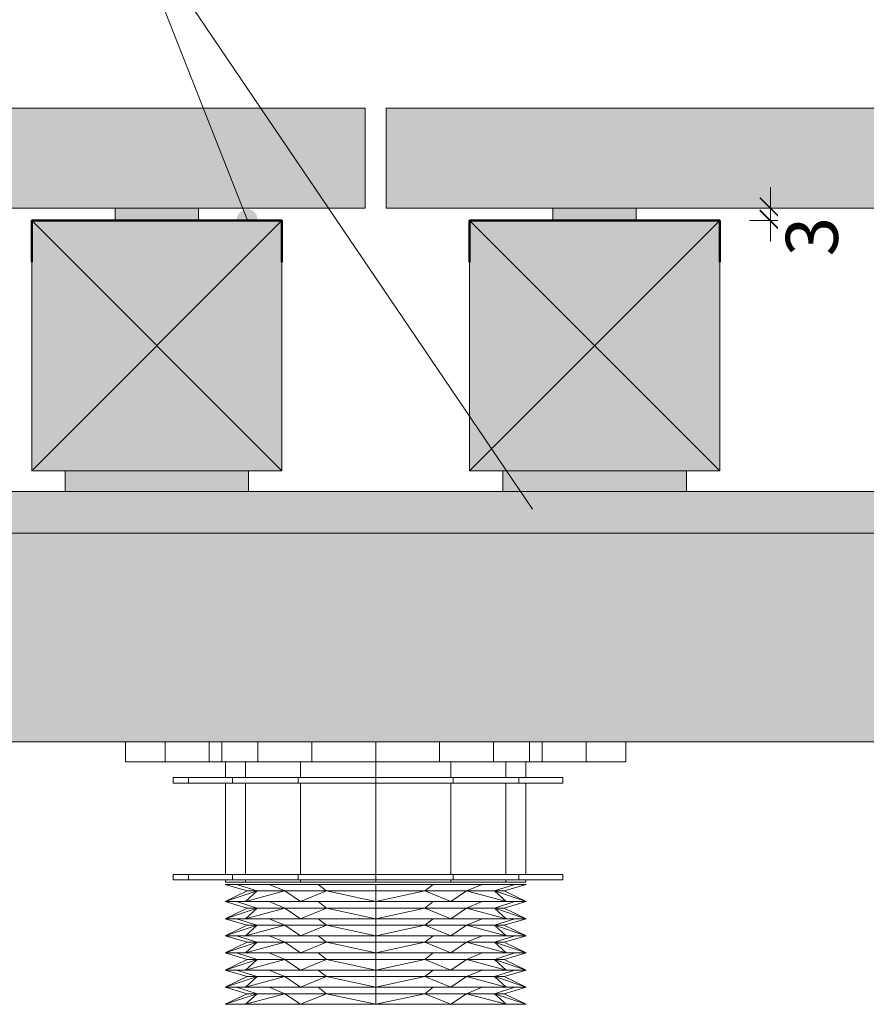
# Model space of a CAD drawing. Units: millimetres. Extents: x 18120 to 19105, y -23096 to -21741.
# Drawn here: x 18721 to 18924, y -22279 to -22042 of the extents above; entities that cross this region are included whole.
import ezdxf

# ---------------------------------------------------------------- set-up
doc = ezdxf.new("R2010")
doc.units = ezdxf.units.MM
doc.header["$LTSCALE"] = 5
doc.layers.add('Ech.1_5', color=7, linetype='Continuous')
doc.styles.add('arial-', font='arial.ttf', dxfattribs={"height": 1})

# ---------------------------------------------------------------- blocks, each defined once
blk = doc.blocks.new('cw-line-extremity4')
at = {"linetype": 'Continuous', "lineweight": 5}
h = blk.add_hatch(color=0, dxfattribs=at)
edge = h.paths.add_edge_path()
edge.add_arc((0, 0), 2.5, 0, 360)
blk = doc.blocks.new('DIM440')
at = {"layer": 'Ech.1_5', "color": 200, "linetype": 'Continuous', "lineweight": 15, "true_color": 0xa800ff}
for p, q in [((18901.09, -22090.51), (18901.09, -22082.51)), ((18896.09, -22087.51), (18906.09, -22087.51)), ((18896.09, -22090.51), (18906.09, -22090.51)), ((18901.09, -22090.51), (18901.09, -22095.51))]:
    blk.add_line(p, q, dxfattribs=at)
at = {"layer": 'Ech.1_5', "color": 200, "linetype": 'Continuous', "lineweight": 25, "true_color": 0xa800ff}
for p, q in [((18898.59, -22085.01), (18903.59, -22090.01)), ((18898.59, -22085.01), (18903.59, -22090.01)), ((18898.59, -22085.06), (18903.54, -22090.01)), ((18898.64, -22085.01), (18903.59, -22089.96)), ((18898.64, -22085.01), (18903.59, -22089.96)), ((18903.59, -22093.01), (18898.59, -22088.01)), ((18903.59, -22093.01), (18898.59, -22088.01)), ((18903.54, -22093.01), (18898.59, -22088.06)), ((18903.59, -22092.96), (18898.64, -22088.01)), ((18903.59, -22093.01), (18898.64, -22088.01))]:
    blk.add_line(p, q, dxfattribs=at)

msp = doc.modelspace()

# ---------------------------------------------------------------- hatches: boundary and pattern name
at = {"layer": 'Ech.1_5', "linetype": 'Continuous', "lineweight": 20, "true_color": 0xbd9c7a, "transparency": 33554687}
for points in [[(18751.99, -22087.51), (18803.94, -22087.51), (18803.94, -22063.51), (18623.2, -22063.51), (18615.7, -22087.51)], [(19031.31, -22087.51), (19038.81, -22063.51), (18808.94, -22063.51), (18808.94, -22087.51), (18811.99, -22087.51)]]:
    msp.add_hatch(color=33, dxfattribs=at).paths.add_polyline_path(points)
at = {"layer": 'Ech.1_5', "linetype": 'Continuous', "lineweight": 15, "transparency": 33554687}
for color, points in [(3, [(18763.94, -22089.01), (18763.94, -22090.51), (18743.94, -22090.51), (18743.94, -22087.51), (18763.94, -22087.51)]), (3, [(18868.94, -22089.01), (18868.94, -22090.51), (18848.94, -22090.51), (18848.94, -22087.51), (18868.94, -22087.51)]), (30, [(18731.94, -22150.51), (18731.94, -22155.51), (18775.94, -22155.51), (18775.94, -22150.51)]), (30, [(18836.94, -22150.51), (18836.94, -22155.51), (18880.94, -22155.51), (18880.94, -22150.51)])]:
    msp.add_hatch(color=color, dxfattribs=at).paths.add_polyline_path(points)
at = {"layer": 'Ech.1_5', "linetype": 'Continuous', "lineweight": 5, "transparency": 33554687}
for color, points in [(43, [(18783.94, -22090.51), (18723.94, -22090.51), (18723.94, -22150.51), (18783.94, -22150.51)]), (43, [(18888.94, -22090.51), (18828.94, -22090.51), (18828.94, -22150.51), (18888.94, -22150.51)]), (43, [(18575.7, -22215.51), (18594.45, -22155.51), (19010.06, -22155.51), (18991.31, -22215.51)]), (5, [(19006.94, -22165.51), (19010.06, -22155.51), (18594.45, -22155.51), (18591.32, -22165.51)])]:
    msp.add_hatch(color=color, dxfattribs=at).paths.add_polyline_path(points)

# ---------------------------------------------------------------- linework, layer by layer
at = {"layer": 'Ech.1_5', "color": 190, "lineweight": 15}
msp.add_line((18745.97, -22014.94), (18844.01, -22159.75), dxfattribs=at)
at = {"layer": 'Ech.1_5', "color": 190, "linetype": 'Continuous', "lineweight": 15}
for p, q in [((18723.94, -22090.51), (18783.94, -22150.51)), ((18723.94, -22150.51), (18783.94, -22090.51)), ((18828.94, -22090.51), (18888.94, -22150.51)), ((18828.94, -22150.51), (18888.94, -22090.51))]:
    msp.add_line(p, q, dxfattribs=at)
at = {"layer": 'Ech.1_5', "color": 9, "linetype": 'Continuous', "lineweight": 15}
for p, q in [((18769.51, -22215.51), (18766.47, -22215.51)), ((18766.47, -22220.32), (18766.47, -22215.51)), ((18769.51, -22220.32), (18769.51, -22215.51)), ((18777.48, -22215.51), (18769.51, -22215.51)), ((18778.18, -22215.51), (18777.48, -22215.51)), ((18778.18, -22220.32), (18778.18, -22215.51)), ((18780.41, -22215.51), (18778.18, -22215.51)), ((18780.41, -22215.51), (18820.41, -22215.51)), ((18791.14, -22220.32), (18791.14, -22215.51)), ((18806.44, -22220.32), (18806.44, -22215.51)), ((18821.73, -22215.51), (18820.41, -22215.51)), ((18821.73, -22220.32), (18821.73, -22215.51)), ((18834.69, -22215.51), (18821.73, -22215.51)), ((18834.69, -22220.32), (18834.69, -22215.51)), ((18843.36, -22215.51), (18834.69, -22215.51)), ((18843.36, -22220.32), (18843.36, -22215.51)), ((18846.4, -22215.51), (18843.36, -22215.51)), ((18846.4, -22220.32), (18846.4, -22215.51)), ((18766.47, -22220.32), (18769.51, -22220.32)), ((18769.51, -22220.32), (18778.18, -22220.32)), ((18770.42, -22224.11), (18770.42, -22220.32)), ((18775.25, -22224.11), (18775.25, -22220.32)), ((18778.18, -22220.32), (18791.14, -22220.32)), ((18788.43, -22224.11), (18788.43, -22220.32)), ((18791.14, -22220.32), (18806.44, -22220.32)), ((18806.44, -22224.11), (18806.44, -22220.32)), ((18806.44, -22220.32), (18821.73, -22220.32)), ((18821.73, -22220.32), (18834.69, -22220.32)), ((18824.44, -22224.11), (18824.44, -22220.32)), ((18834.69, -22220.32), (18843.36, -22220.32)), ((18837.62, -22224.11), (18837.62, -22220.32)), ((18842.45, -22224.11), (18842.45, -22220.32)), ((18843.36, -22220.32), (18846.4, -22220.32)), ((18761.53, -22224.11), (18757.83, -22224.11)), ((18757.83, -22225.44), (18757.83, -22224.11)), ((18757.83, -22225.44), (18761.53, -22225.44)), ((18761.53, -22225.44), (18761.53, -22224.11)), ((18772.07, -22224.11), (18761.53, -22224.11)), ((18761.53, -22225.44), (18772.07, -22225.44)), ((18770.42, -22247.37), (18770.42, -22225.44)), ((18772.07, -22225.44), (18772.07, -22224.11)), ((18787.84, -22224.11), (18772.07, -22224.11)), ((18772.07, -22225.44), (18787.84, -22225.44)), ((18775.25, -22247.37), (18775.25, -22225.44)), ((18787.84, -22225.44), (18787.84, -22224.11)), ((18806.44, -22224.11), (18787.84, -22224.11)), ((18787.84, -22225.44), (18806.44, -22225.44)), ((18788.43, -22247.37), (18788.43, -22225.44)), ((18806.44, -22225.44), (18806.44, -22224.11)), ((18825.04, -22224.11), (18806.44, -22224.11)), ((18806.44, -22247.37), (18806.44, -22225.44)), ((18806.44, -22225.44), (18825.04, -22225.44)), ((18824.44, -22247.37), (18824.44, -22225.44)), ((18825.04, -22225.44), (18825.04, -22224.11)), ((18840.8, -22224.11), (18825.04, -22224.11)), ((18825.04, -22225.44), (18840.8, -22225.44)), ((18837.62, -22247.37), (18837.62, -22225.44)), ((18840.8, -22225.44), (18840.8, -22224.11)), ((18851.34, -22224.11), (18840.8, -22224.11)), ((18840.8, -22225.44), (18851.34, -22225.44)), ((18842.45, -22247.37), (18842.45, -22225.44)), ((18851.34, -22225.44), (18851.34, -22224.11)), ((18761.53, -22247.37), (18757.83, -22247.37)), ((18757.83, -22248.69), (18757.83, -22247.37)), ((18757.83, -22248.69), (18761.53, -22248.69)), ((18761.53, -22248.69), (18761.53, -22247.37)), ((18772.07, -22247.37), (18761.53, -22247.37)), ((18761.53, -22248.69), (18772.07, -22248.69)), ((18770.42, -22249.18), (18770.42, -22248.69)), ((18770.42, -22249.18), (18775.25, -22249.18)), ((18772.07, -22248.69), (18772.07, -22247.37)), ((18787.84, -22247.37), (18772.07, -22247.37)), ((18772.07, -22248.69), (18787.84, -22248.69)), ((18775.25, -22249.18), (18775.25, -22248.69)), ((18775.25, -22249.18), (18788.43, -22249.18)), ((18787.84, -22248.69), (18787.84, -22247.37)), ((18806.44, -22247.37), (18787.84, -22247.37)), ((18787.84, -22248.69), (18806.44, -22248.69)), ((18788.43, -22249.18), (18788.43, -22248.69)), ((18788.43, -22249.18), (18806.44, -22249.18)), ((18806.44, -22248.69), (18806.44, -22247.37)), ((18825.04, -22247.37), (18806.44, -22247.37)), ((18806.44, -22249.18), (18806.44, -22248.69)), ((18806.44, -22248.69), (18825.04, -22248.69)), ((18806.44, -22249.18), (18824.44, -22249.18)), ((18824.44, -22249.18), (18824.44, -22248.69)), ((18824.44, -22249.18), (18837.62, -22249.18)), ((18825.04, -22248.69), (18825.04, -22247.37)), ((18840.8, -22247.37), (18825.04, -22247.37)), ((18825.04, -22248.69), (18840.8, -22248.69)), ((18837.62, -22249.18), (18837.62, -22248.69)), ((18837.62, -22249.18), (18842.45, -22249.18)), ((18840.8, -22248.69), (18840.8, -22247.37)), ((18851.34, -22247.37), (18840.8, -22247.37)), ((18840.8, -22248.69), (18851.34, -22248.69)), ((18842.45, -22249.18), (18842.45, -22248.69)), ((18851.34, -22248.69), (18851.34, -22247.37)), ((18773.09, -22249.76), (18770.34, -22249.76)), ((18775.63, -22251.33), (18770.34, -22249.76)), ((18770.34, -22253.87), (18777.97, -22251.33)), ((18775.63, -22251.33), (18770.34, -22253.87)), ((18777.97, -22251.33), (18773.09, -22249.76)), ((18780.91, -22249.76), (18773.09, -22249.76)), ((18775.18, -22253.87), (18784.65, -22251.33)), ((18777.97, -22251.33), (18775.18, -22253.87)), ((18777.97, -22251.33), (18775.63, -22251.33)), ((18784.65, -22251.33), (18777.97, -22251.33)), ((18784.65, -22251.33), (18780.91, -22249.76)), ((18792.62, -22249.76), (18780.91, -22249.76)), ((18794.65, -22251.33), (18784.65, -22251.33)), ((18784.65, -22251.33), (18788.39, -22253.87)), ((18794.65, -22251.33), (18788.39, -22253.87)), ((18794.65, -22251.33), (18792.62, -22249.76)), ((18806.44, -22249.76), (18792.62, -22249.76)), ((18806.44, -22251.33), (18794.65, -22251.33)), ((18794.65, -22251.33), (18806.44, -22253.87)), ((18806.44, -22251.33), (18806.44, -22249.76)), ((18820.25, -22249.76), (18806.44, -22249.76)), ((18818.22, -22251.33), (18806.44, -22251.33)), ((18806.44, -22253.87), (18818.22, -22251.33)), ((18806.44, -22251.33), (18806.44, -22253.87)), ((18818.22, -22251.33), (18820.25, -22249.76)), ((18828.22, -22251.33), (18818.22, -22251.33)), ((18818.22, -22251.33), (18824.48, -22253.87)), ((18831.96, -22249.76), (18820.25, -22249.76)), ((18824.48, -22253.87), (18828.22, -22251.33)), ((18831.96, -22249.76), (18828.22, -22251.33)), ((18834.9, -22251.33), (18828.22, -22251.33)), ((18837.69, -22253.87), (18828.22, -22251.33)), ((18839.78, -22249.76), (18831.96, -22249.76)), ((18839.78, -22249.76), (18834.9, -22251.33)), ((18837.24, -22251.33), (18834.9, -22251.33)), ((18842.53, -22253.87), (18834.9, -22251.33)), ((18837.69, -22253.87), (18834.9, -22251.33)), ((18837.24, -22251.33), (18842.53, -22249.76)), ((18837.24, -22251.33), (18842.53, -22253.87)), ((18842.53, -22249.76), (18839.78, -22249.76)), ((18773.09, -22253.87), (18770.34, -22253.87)), ((18775.63, -22255.43), (18770.34, -22253.87)), ((18777.97, -22255.43), (18773.09, -22253.87)), ((18780.91, -22253.87), (18773.09, -22253.87)), ((18784.65, -22255.43), (18780.91, -22253.87)), ((18792.62, -22253.87), (18780.91, -22253.87)), ((18794.65, -22255.43), (18792.62, -22253.87)), ((18806.44, -22253.87), (18792.62, -22253.87)), ((18806.44, -22255.43), (18806.44, -22253.87)), ((18820.25, -22253.87), (18806.44, -22253.87)), ((18818.22, -22255.43), (18820.25, -22253.87)), ((18831.96, -22253.87), (18820.25, -22253.87)), ((18831.96, -22253.87), (18828.22, -22255.43)), ((18839.78, -22253.87), (18831.96, -22253.87)), ((18839.78, -22253.87), (18834.9, -22255.43)), ((18837.24, -22255.43), (18842.53, -22253.87)), ((18842.53, -22253.87), (18839.78, -22253.87)), ((18770.34, -22257.98), (18777.97, -22255.43)), ((18775.63, -22255.43), (18770.34, -22257.98)), ((18775.18, -22257.98), (18784.65, -22255.43)), ((18777.97, -22255.43), (18775.18, -22257.98)), ((18777.97, -22255.43), (18775.63, -22255.43)), ((18784.65, -22255.43), (18777.97, -22255.43)), ((18794.65, -22255.43), (18784.65, -22255.43)), ((18784.65, -22255.43), (18788.39, -22257.98)), ((18794.65, -22255.43), (18788.39, -22257.98)), ((18806.44, -22255.43), (18794.65, -22255.43)), ((18794.65, -22255.43), (18806.44, -22257.98)), ((18818.22, -22255.43), (18806.44, -22255.43)), ((18806.44, -22257.98), (18818.22, -22255.43)), ((18806.44, -22255.43), (18806.44, -22257.98)), ((18828.22, -22255.43), (18818.22, -22255.43)), ((18818.22, -22255.43), (18824.48, -22257.98)), ((18824.48, -22257.98), (18828.22, -22255.43)), ((18834.9, -22255.43), (18828.22, -22255.43)), ((18837.69, -22257.98), (18828.22, -22255.43)), ((18837.24, -22255.43), (18834.9, -22255.43)), ((18842.53, -22257.98), (18834.9, -22255.43)), ((18837.69, -22257.98), (18834.9, -22255.43)), ((18837.24, -22255.43), (18842.53, -22257.98)), ((18773.09, -22257.98), (18770.34, -22257.98)), ((18775.63, -22259.54), (18770.34, -22257.98)), ((18777.97, -22259.54), (18773.09, -22257.98)), ((18780.91, -22257.98), (18773.09, -22257.98)), ((18784.65, -22259.54), (18780.91, -22257.98)), ((18792.62, -22257.98), (18780.91, -22257.98)), ((18794.65, -22259.54), (18792.62, -22257.98)), ((18806.44, -22257.98), (18792.62, -22257.98)), ((18806.44, -22259.54), (18806.44, -22257.98)), ((18820.25, -22257.98), (18806.44, -22257.98)), ((18818.22, -22259.54), (18820.25, -22257.98)), ((18831.96, -22257.98), (18820.25, -22257.98)), ((18831.96, -22257.98), (18828.22, -22259.54)), ((18839.78, -22257.98), (18831.96, -22257.98)), ((18839.78, -22257.98), (18834.9, -22259.54)), ((18837.24, -22259.54), (18842.53, -22257.98)), ((18842.53, -22257.98), (18839.78, -22257.98)), ((18770.34, -22262.09), (18777.97, -22259.54)), ((18775.63, -22259.54), (18770.34, -22262.09)), ((18775.18, -22262.09), (18784.65, -22259.54)), ((18777.97, -22259.54), (18775.18, -22262.09)), ((18777.97, -22259.54), (18775.63, -22259.54)), ((18784.65, -22259.54), (18777.97, -22259.54)), ((18794.65, -22259.54), (18784.65, -22259.54)), ((18784.65, -22259.54), (18788.39, -22262.09)), ((18794.65, -22259.54), (18788.39, -22262.09)), ((18806.44, -22259.54), (18794.65, -22259.54)), ((18794.65, -22259.54), (18806.44, -22262.09)), ((18818.22, -22259.54), (18806.44, -22259.54)), ((18806.44, -22262.09), (18818.22, -22259.54)), ((18806.44, -22259.54), (18806.44, -22262.09)), ((18828.22, -22259.54), (18818.22, -22259.54)), ((18818.22, -22259.54), (18824.48, -22262.09)), ((18824.48, -22262.09), (18828.22, -22259.54)), ((18834.9, -22259.54), (18828.22, -22259.54)), ((18837.69, -22262.09), (18828.22, -22259.54)), ((18837.24, -22259.54), (18834.9, -22259.54)), ((18842.53, -22262.09), (18834.9, -22259.54)), ((18837.69, -22262.09), (18834.9, -22259.54)), ((18837.24, -22259.54), (18842.53, -22262.09)), ((18773.09, -22262.09), (18770.34, -22262.09)), ((18775.63, -22263.65), (18770.34, -22262.09)), ((18777.97, -22263.65), (18773.09, -22262.09)), ((18780.91, -22262.09), (18773.09, -22262.09)), ((18784.65, -22263.65), (18780.91, -22262.09)), ((18792.62, -22262.09), (18780.91, -22262.09)), ((18794.65, -22263.65), (18792.62, -22262.09)), ((18806.44, -22262.09), (18792.62, -22262.09)), ((18806.44, -22263.65), (18806.44, -22262.09)), ((18820.25, -22262.09), (18806.44, -22262.09)), ((18818.22, -22263.65), (18820.25, -22262.09)), ((18831.96, -22262.09), (18820.25, -22262.09)), ((18831.96, -22262.09), (18828.22, -22263.65)), ((18839.78, -22262.09), (18831.96, -22262.09)), ((18839.78, -22262.09), (18834.9, -22263.65)), ((18837.24, -22263.65), (18842.53, -22262.09)), ((18842.53, -22262.09), (18839.78, -22262.09)), ((18770.34, -22266.2), (18777.97, -22263.65)), ((18775.63, -22263.65), (18770.34, -22266.2)), ((18775.18, -22266.2), (18784.65, -22263.65)), ((18777.97, -22263.65), (18775.18, -22266.2)), ((18777.97, -22263.65), (18775.63, -22263.65)), ((18784.65, -22263.65), (18777.97, -22263.65)), ((18794.65, -22263.65), (18784.65, -22263.65)), ((18784.65, -22263.65), (18788.39, -22266.2)), ((18794.65, -22263.65), (18788.39, -22266.2)), ((18806.44, -22263.65), (18794.65, -22263.65)), ((18794.65, -22263.65), (18806.44, -22266.2)), ((18818.22, -22263.65), (18806.44, -22263.65)), ((18806.44, -22266.2), (18818.22, -22263.65)), ((18806.44, -22263.65), (18806.44, -22266.2)), ((18828.22, -22263.65), (18818.22, -22263.65)), ((18818.22, -22263.65), (18824.48, -22266.2)), ((18824.48, -22266.2), (18828.22, -22263.65)), ((18834.9, -22263.65), (18828.22, -22263.65)), ((18837.69, -22266.2), (18828.22, -22263.65)), ((18837.24, -22263.65), (18834.9, -22263.65)), ((18842.53, -22266.2), (18834.9, -22263.65)), ((18837.69, -22266.2), (18834.9, -22263.65)), ((18837.24, -22263.65), (18842.53, -22266.2)), ((18773.09, -22266.2), (18770.34, -22266.2)), ((18775.63, -22267.76), (18770.34, -22266.2)), ((18770.34, -22270.3), (18777.97, -22267.76)), ((18775.63, -22267.76), (18770.34, -22270.3)), ((18777.97, -22267.76), (18773.09, -22266.2)), ((18780.91, -22266.2), (18773.09, -22266.2)), ((18775.18, -22270.3), (18784.65, -22267.76)), ((18777.97, -22267.76), (18775.18, -22270.3)), ((18777.97, -22267.76), (18775.63, -22267.76)), ((18784.65, -22267.76), (18777.97, -22267.76)), ((18784.65, -22267.76), (18780.91, -22266.2)), ((18792.62, -22266.2), (18780.91, -22266.2)), ((18794.65, -22267.76), (18784.65, -22267.76)), ((18784.65, -22267.76), (18788.39, -22270.3)), ((18794.65, -22267.76), (18788.39, -22270.3)), ((18794.65, -22267.76), (18792.62, -22266.2)), ((18806.44, -22266.2), (18792.62, -22266.2)), ((18806.44, -22267.76), (18794.65, -22267.76)), ((18794.65, -22267.76), (18806.44, -22270.3)), ((18806.44, -22267.76), (18806.44, -22266.2)), ((18820.25, -22266.2), (18806.44, -22266.2)), ((18818.22, -22267.76), (18806.44, -22267.76)), ((18806.44, -22270.3), (18818.22, -22267.76)), ((18806.44, -22267.76), (18806.44, -22270.3)), ((18818.22, -22267.76), (18820.25, -22266.2)), ((18828.22, -22267.76), (18818.22, -22267.76)), ((18818.22, -22267.76), (18824.48, -22270.3)), ((18831.96, -22266.2), (18820.25, -22266.2)), ((18824.48, -22270.3), (18828.22, -22267.76)), ((18831.96, -22266.2), (18828.22, -22267.76)), ((18834.9, -22267.76), (18828.22, -22267.76)), ((18837.69, -22270.3), (18828.22, -22267.76)), ((18839.78, -22266.2), (18831.96, -22266.2)), ((18839.78, -22266.2), (18834.9, -22267.76)), ((18837.24, -22267.76), (18834.9, -22267.76)), ((18842.53, -22270.3), (18834.9, -22267.76)), ((18837.69, -22270.3), (18834.9, -22267.76)), ((18837.24, -22267.76), (18842.53, -22266.2)), ((18837.24, -22267.76), (18842.53, -22270.3)), ((18842.53, -22266.2), (18839.78, -22266.2)), ((18773.09, -22270.3), (18770.34, -22270.3)), ((18775.63, -22271.87), (18770.34, -22270.3)), ((18777.97, -22271.87), (18773.09, -22270.3)), ((18780.91, -22270.3), (18773.09, -22270.3)), ((18784.65, -22271.87), (18780.91, -22270.3)), ((18792.62, -22270.3), (18780.91, -22270.3)), ((18794.65, -22271.87), (18792.62, -22270.3)), ((18806.44, -22270.3), (18792.62, -22270.3)), ((18806.44, -22271.87), (18806.44, -22270.3)), ((18820.25, -22270.3), (18806.44, -22270.3)), ((18818.22, -22271.87), (18820.25, -22270.3)), ((18831.96, -22270.3), (18820.25, -22270.3)), ((18831.96, -22270.3), (18828.22, -22271.87)), ((18839.78, -22270.3), (18831.96, -22270.3)), ((18839.78, -22270.3), (18834.9, -22271.87)), ((18837.24, -22271.87), (18842.53, -22270.3)), ((18842.53, -22270.3), (18839.78, -22270.3)), ((18770.34, -22274.41), (18777.97, -22271.87)), ((18775.63, -22271.87), (18770.34, -22274.41)), ((18775.18, -22274.41), (18784.65, -22271.87)), ((18777.97, -22271.87), (18775.18, -22274.41)), ((18777.97, -22271.87), (18775.63, -22271.87)), ((18784.65, -22271.87), (18777.97, -22271.87)), ((18794.65, -22271.87), (18784.65, -22271.87)), ((18784.65, -22271.87), (18788.39, -22274.41)), ((18794.65, -22271.87), (18788.39, -22274.41)), ((18806.44, -22271.87), (18794.65, -22271.87)), ((18794.65, -22271.87), (18806.44, -22274.41)), ((18818.22, -22271.87), (18806.44, -22271.87)), ((18806.44, -22274.41), (18818.22, -22271.87)), ((18806.44, -22271.87), (18806.44, -22274.41)), ((18828.22, -22271.87), (18818.22, -22271.87)), ((18818.22, -22271.87), (18824.48, -22274.41)), ((18824.48, -22274.41), (18828.22, -22271.87)), ((18834.9, -22271.87), (18828.22, -22271.87)), ((18837.69, -22274.41), (18828.22, -22271.87)), ((18837.24, -22271.87), (18834.9, -22271.87)), ((18842.53, -22274.41), (18834.9, -22271.87)), ((18837.69, -22274.41), (18834.9, -22271.87)), ((18837.24, -22271.87), (18842.53, -22274.41)), ((18773.09, -22274.41), (18770.34, -22274.41)), ((18775.63, -22275.98), (18770.34, -22274.41)), ((18777.97, -22275.98), (18773.09, -22274.41)), ((18780.91, -22274.41), (18773.09, -22274.41)), ((18784.65, -22275.98), (18780.91, -22274.41)), ((18792.62, -22274.41), (18780.91, -22274.41)), ((18794.65, -22275.98), (18792.62, -22274.41)), ((18806.44, -22274.41), (18792.62, -22274.41)), ((18806.44, -22275.98), (18806.44, -22274.41)), ((18820.25, -22274.41), (18806.44, -22274.41)), ((18818.22, -22275.98), (18820.25, -22274.41)), ((18831.96, -22274.41), (18820.25, -22274.41)), ((18831.96, -22274.41), (18828.22, -22275.98)), ((18839.78, -22274.41), (18831.96, -22274.41)), ((18839.78, -22274.41), (18834.9, -22275.98)), ((18837.24, -22275.98), (18842.53, -22274.41)), ((18842.53, -22274.41), (18839.78, -22274.41)), ((18770.34, -22278.52), (18777.97, -22275.98)), ((18775.63, -22275.98), (18770.34, -22278.52)), ((18775.18, -22278.52), (18784.65, -22275.98)), ((18777.97, -22275.98), (18775.18, -22278.52)), ((18777.97, -22275.98), (18775.63, -22275.98)), ((18784.65, -22275.98), (18777.97, -22275.98)), ((18794.65, -22275.98), (18784.65, -22275.98)), ((18784.65, -22275.98), (18788.39, -22278.52)), ((18794.65, -22275.98), (18788.39, -22278.52)), ((18806.44, -22275.98), (18794.65, -22275.98)), ((18794.65, -22275.98), (18806.44, -22278.52)), ((18818.22, -22275.98), (18806.44, -22275.98)), ((18806.44, -22278.52), (18818.22, -22275.98)), ((18806.44, -22275.98), (18806.44, -22278.52)), ((18828.22, -22275.98), (18818.22, -22275.98)), ((18818.22, -22275.98), (18824.48, -22278.52)), ((18824.48, -22278.52), (18828.22, -22275.98)), ((18834.9, -22275.98), (18828.22, -22275.98)), ((18837.69, -22278.52), (18828.22, -22275.98)), ((18837.24, -22275.98), (18834.9, -22275.98)), ((18842.53, -22278.52), (18834.9, -22275.98)), ((18837.69, -22278.52), (18834.9, -22275.98)), ((18837.24, -22275.98), (18842.53, -22278.52)), ((18775.18, -22278.52), (18770.34, -22278.52)), ((18788.39, -22278.52), (18775.18, -22278.52)), ((18806.44, -22278.52), (18788.39, -22278.52)), ((18824.48, -22278.52), (18806.44, -22278.52)), ((18837.69, -22278.52), (18824.48, -22278.52)), ((18842.53, -22278.52), (18837.69, -22278.52))]:
    msp.add_line(p, q, dxfattribs=at)
at = {"layer": 'Ech.1_5', "color": 190, "linetype": 'Continuous', "lineweight": 15}
for points in [[(18775.62, -22090.25), (18745.97, -22014.94), (18725.97, -22014.94)], [(18763.94, -22089.01), (18763.94, -22090.51), (18743.94, -22090.51), (18743.94, -22087.51), (18763.94, -22087.51), (18763.94, -22089.01)], [(18868.94, -22089.01), (18868.94, -22090.51), (18848.94, -22090.51), (18848.94, -22087.51), (18868.94, -22087.51), (18868.94, -22089.01)], [(18731.94, -22150.51), (18731.94, -22155.51), (18775.94, -22155.51), (18775.94, -22150.51), (18731.94, -22150.51)], [(18836.94, -22150.51), (18836.94, -22155.51), (18880.94, -22155.51), (18880.94, -22150.51), (18836.94, -22150.51)]]:
    msp.add_lwpolyline(points, dxfattribs=at)
at = {"layer": 'Ech.1_5', "color": 190, "linetype": 'Continuous', "lineweight": 5}
for points in [[(18751.99, -22087.51), (18803.94, -22087.51), (18803.94, -22063.51), (18623.2, -22063.51), (18615.7, -22087.51), (18751.99, -22087.51)], [(19031.31, -22087.51), (19038.81, -22063.51), (18808.94, -22063.51), (18808.94, -22087.51), (18811.99, -22087.51), (19031.31, -22087.51)]]:
    msp.add_lwpolyline(points, dxfattribs=at)
at = {"layer": 'Ech.1_5', "color": 190, "linetype": 'Continuous', "lineweight": 20}
for points in [[(18783.94, -22090.51), (18723.94, -22090.51), (18723.94, -22150.51), (18783.94, -22150.51), (18783.94, -22090.51)], [(18888.94, -22090.51), (18828.94, -22090.51), (18828.94, -22150.51), (18888.94, -22150.51), (18888.94, -22090.51)], [(18575.7, -22215.51), (18594.45, -22155.51), (19010.06, -22155.51), (18991.31, -22215.51), (18575.7, -22215.51)]]:
    msp.add_lwpolyline(points, dxfattribs=at)
at = {"layer": 'Ech.1_5', "color": 5, "linetype": 'Continuous', "lineweight": 50}
for points in [[(18723.94, -22100.51), (18723.94, -22090.51), (18783.94, -22090.51), (18783.94, -22100.51)], [(18828.94, -22100.51), (18828.94, -22090.51), (18888.94, -22090.51), (18888.94, -22100.51)]]:
    msp.add_lwpolyline(points, dxfattribs=at)
at = {"layer": 'Ech.1_5', "color": 9, "linetype": 'Continuous', "lineweight": 15}
for points in [[(18778.18, -22215.51, -1.74), (18791.14, -22215.51, 6.92), (18806.44, -22215.51, 9.96), (18821.73, -22215.51, 6.92), (18834.69, -22215.51, -1.74), (18843.36, -22215.51, -14.71), (18846.4, -22215.51, -30), (18843.36, -22215.51, -45.29), (18834.69, -22215.51, -58.26), (18821.73, -22215.51, -66.92), (18806.44, -22215.51, -69.96), (18791.14, -22215.51, -66.92), (18778.18, -22215.51, -58.26), (18769.51, -22215.51, -45.29), (18766.47, -22215.51, -30), (18769.51, -22215.51, -14.71), (18778.18, -22215.51, -1.74)], [(18778.18, -22215.51, -1.74), (18791.14, -22215.51, 6.92), (18806.44, -22215.51, 9.96), (18821.73, -22215.51, 6.92), (18834.69, -22215.51, -1.74), (18843.36, -22215.51, -14.71), (18846.4, -22215.51, -30), (18843.36, -22215.51, -45.29), (18834.69, -22215.51, -58.26), (18821.73, -22215.51, -66.92), (18806.44, -22215.51, -69.96), (18791.14, -22215.51, -66.92), (18778.18, -22215.51, -58.26), (18769.51, -22215.51, -45.29), (18766.47, -22215.51, -30), (18769.51, -22215.51, -14.71), (18778.18, -22215.51, -1.74)], [(18778.18, -22215.51, -1.74), (18791.14, -22215.51, 6.92), (18806.44, -22215.51, 9.96), (18821.73, -22215.51, 6.92), (18834.69, -22215.51, -1.74), (18843.36, -22215.51, -14.71), (18846.4, -22215.51, -30), (18843.36, -22215.51, -45.29), (18834.69, -22215.51, -58.26), (18821.73, -22215.51, -66.92), (18806.44, -22215.51, -69.96), (18791.14, -22215.51, -66.92), (18778.18, -22215.51, -58.26), (18769.51, -22215.51, -45.29), (18766.47, -22215.51, -30), (18769.51, -22215.51, -14.71), (18778.18, -22215.51, -1.74)], [(18778.18, -22215.51, -1.74), (18791.14, -22215.51, 6.92), (18806.44, -22215.51, 9.96), (18821.73, -22215.51, 6.92), (18834.69, -22215.51, -1.74), (18843.36, -22215.51, -14.71), (18846.4, -22215.51, -30), (18843.36, -22215.51, -45.29), (18834.69, -22215.51, -58.26), (18821.73, -22215.51, -66.92), (18806.44, -22215.51, -69.96), (18791.14, -22215.51, -66.92), (18778.18, -22215.51, -58.26), (18769.51, -22215.51, -45.29), (18766.47, -22215.51, -30), (18769.51, -22215.51, -14.71), (18778.18, -22215.51, -1.74)], [(18778.18, -22215.51, -1.74), (18791.14, -22215.51, 6.92), (18806.44, -22215.51, 9.96), (18821.73, -22215.51, 6.92), (18834.69, -22215.51, -1.74), (18843.36, -22215.51, -14.71), (18846.4, -22215.51, -30), (18843.36, -22215.51, -45.29), (18834.69, -22215.51, -58.26), (18821.73, -22215.51, -66.92), (18806.44, -22215.51, -69.96), (18791.14, -22215.51, -66.92), (18778.18, -22215.51, -58.26), (18769.51, -22215.51, -45.29), (18766.47, -22215.51, -30), (18769.51, -22215.51, -14.71), (18778.18, -22215.51, -1.74)], [(18778.18, -22215.51, -1.74), (18791.14, -22215.51, 6.92), (18806.44, -22215.51, 9.96), (18821.73, -22215.51, 6.92), (18834.69, -22215.51, -1.74), (18843.36, -22215.51, -14.71), (18846.4, -22215.51, -30), (18843.36, -22215.51, -45.29), (18834.69, -22215.51, -58.26), (18821.73, -22215.51, -66.92), (18806.44, -22215.51, -69.96), (18791.14, -22215.51, -66.92), (18778.18, -22215.51, -58.26), (18769.51, -22215.51, -45.29), (18766.47, -22215.51, -30), (18769.51, -22215.51, -14.71), (18778.18, -22215.51, -1.74)], [(18778.18, -22220.32, -58.26), (18791.14, -22220.32, -66.92), (18806.44, -22220.32, -69.96), (18821.73, -22220.32, -66.92), (18834.69, -22220.32, -58.26), (18843.36, -22220.32, -45.29), (18856.91, -22220.32, -30), (18843.36, -22220.32, -14.71), (18834.69, -22220.32, -1.74), (18821.73, -22220.32, 6.92), (18806.44, -22220.32, 9.96), (18791.14, -22220.32, 6.92), (18778.18, -22220.32, -1.74), (18769.51, -22220.32, -14.71), (18746.44, -22220.32, -30), (18769.51, -22220.32, -45.29), (18778.18, -22220.32, -58.26)], [(18778.18, -22220.32, -58.26), (18791.14, -22220.32, -66.92), (18806.44, -22220.32, -69.96), (18821.73, -22220.32, -66.92), (18834.69, -22220.32, -58.26), (18843.36, -22220.32, -45.29), (18856.91, -22220.32, -30), (18843.36, -22220.32, -14.71), (18834.69, -22220.32, -1.74), (18821.73, -22220.32, 6.92), (18806.44, -22220.32, 9.96), (18791.14, -22220.32, 6.92), (18778.18, -22220.32, -1.74), (18769.51, -22220.32, -14.71), (18746.44, -22220.32, -30), (18769.51, -22220.32, -45.29), (18778.18, -22220.32, -58.26)], [(18778.18, -22220.32, -58.26), (18791.14, -22220.32, -66.92), (18806.44, -22220.32, -69.96), (18821.73, -22220.32, -66.92), (18834.69, -22220.32, -58.26), (18843.36, -22220.32, -45.29), (18846.4, -22220.32, -30), (18843.36, -22220.32, -14.71), (18834.69, -22220.32, -1.74), (18821.73, -22220.32, 6.92), (18806.44, -22220.32, 9.96), (18791.14, -22220.32, 6.92), (18778.18, -22220.32, -1.74), (18769.51, -22220.32, -14.71), (18766.47, -22220.32, -30), (18769.51, -22220.32, -45.29), (18778.18, -22220.32, -58.26)], [(18778.18, -22220.32, -58.26), (18791.14, -22220.32, -66.92), (18806.44, -22220.32, -69.96), (18821.73, -22220.32, -66.92), (18834.69, -22220.32, -58.26), (18843.36, -22220.32, -45.29), (18846.4, -22220.32, -30), (18843.36, -22220.32, -14.71), (18834.69, -22220.32, -1.74), (18821.73, -22220.32, 6.92), (18806.44, -22220.32, 9.96), (18791.14, -22220.32, 6.92), (18778.18, -22220.32, -1.74), (18769.51, -22220.32, -14.71), (18766.47, -22220.32, -30), (18769.51, -22220.32, -45.29), (18778.18, -22220.32, -58.26)], [(18778.18, -22220.32, -58.26), (18791.14, -22220.32, -66.92), (18806.44, -22220.32, -69.96), (18821.73, -22220.32, -66.92), (18834.69, -22220.32, -58.26), (18843.36, -22220.32, -45.29), (18846.4, -22220.32, -30), (18843.36, -22220.32, -14.71), (18834.69, -22220.32, -1.74), (18821.73, -22220.32, 6.92), (18806.44, -22220.32, 9.96), (18791.14, -22220.32, 6.92), (18778.18, -22220.32, -1.74), (18769.51, -22220.32, -14.71), (18766.47, -22220.32, -30), (18769.51, -22220.32, -45.29), (18778.18, -22220.32, -58.26)], [(18778.18, -22220.32, -58.26), (18791.14, -22220.32, -66.92), (18806.44, -22220.32, -69.96), (18821.73, -22220.32, -66.92), (18834.69, -22220.32, -58.26), (18843.36, -22220.32, -45.29), (18846.4, -22220.32, -30), (18843.36, -22220.32, -14.71), (18834.69, -22220.32, -1.74), (18821.73, -22220.32, 6.92), (18806.44, -22220.32, 9.96), (18791.14, -22220.32, 6.92), (18778.18, -22220.32, -1.74), (18769.51, -22220.32, -14.71), (18766.47, -22220.32, -30), (18769.51, -22220.32, -45.29), (18778.18, -22220.32, -58.26)], [(18788.43, -22220.32, 1.19), (18806.44, -22220.32, 6.01), (18824.44, -22220.32, 1.19), (18837.62, -22220.32, -11.99), (18842.45, -22220.32, -30), (18837.62, -22220.32, -48.01), (18824.44, -22220.32, -61.19), (18806.44, -22220.32, -66.01), (18788.43, -22220.32, -61.19), (18775.25, -22220.32, -48.01), (18770.42, -22220.32, -30), (18775.25, -22220.32, -11.99), (18788.43, -22220.32, 1.19)], [(18788.43, -22220.32, 1.19), (18806.44, -22220.32, 6.01), (18824.44, -22220.32, 1.19), (18837.62, -22220.32, -11.99), (18842.45, -22220.32, -30), (18837.62, -22220.32, -48.01), (18824.44, -22220.32, -61.19), (18806.44, -22220.32, -66.01), (18788.43, -22220.32, -61.19), (18775.25, -22220.32, -48.01), (18770.42, -22220.32, -30), (18775.25, -22220.32, -11.99), (18788.43, -22220.32, 1.19)], [(18788.43, -22220.32, 1.19), (18806.44, -22220.32, 6.01), (18824.44, -22220.32, 1.19), (18837.62, -22220.32, -11.99), (18842.45, -22220.32, -30), (18837.62, -22220.32, -48.01), (18824.44, -22220.32, -61.19), (18806.44, -22220.32, -66.01), (18788.43, -22220.32, -61.19), (18775.25, -22220.32, -48.01), (18770.42, -22220.32, -30), (18775.25, -22220.32, -11.99), (18788.43, -22220.32, 1.19)], [(18788.43, -22220.32, 1.19), (18806.44, -22220.32, 6.01), (18824.44, -22220.32, 1.19), (18837.62, -22220.32, -11.99), (18842.45, -22220.32, -30), (18837.62, -22220.32, -48.01), (18824.44, -22220.32, -61.19), (18806.44, -22220.32, -66.01), (18788.43, -22220.32, -61.19), (18775.25, -22220.32, -48.01), (18770.42, -22220.32, -30), (18775.25, -22220.32, -11.99), (18788.43, -22220.32, 1.19)], [(18788.43, -22220.32, 1.19), (18806.44, -22220.32, 6.01), (18824.44, -22220.32, 1.19), (18837.62, -22220.32, -11.99), (18842.45, -22220.32, -30), (18837.62, -22220.32, -48.01), (18824.44, -22220.32, -61.19), (18806.44, -22220.32, -66.01), (18788.43, -22220.32, -61.19), (18775.25, -22220.32, -48.01), (18770.42, -22220.32, -30), (18775.25, -22220.32, -11.99), (18788.43, -22220.32, 1.19)], [(18788.43, -22220.32, 1.19), (18806.44, -22220.32, 6.01), (18824.44, -22220.32, 1.19), (18837.62, -22220.32, -11.99), (18842.45, -22220.32, -30), (18837.62, -22220.32, -48.01), (18824.44, -22220.32, -61.19), (18806.44, -22220.32, -66.01), (18788.43, -22220.32, -61.19), (18775.25, -22220.32, -48.01), (18770.42, -22220.32, -30), (18775.25, -22220.32, -11.99), (18788.43, -22220.32, 1.19)]]:
    msp.add_polyline3d(points, dxfattribs=at)
at = {"layer": 'Ech.1_5', "color": 190, "linetype": 'Continuous', "lineweight": 20}
msp.add_3dface([(19006.94, -22165.51, 60), (19010.06, -22155.51, 60), (18594.45, -22155.51, 60), (18591.32, -22165.51, 60)], dxfattribs=at)
at = {"layer": 'Ech.1_5', "color": 9, "linetype": 'Continuous', "lineweight": 15}
for points in [[(18769.51, -22215.51, -14.71), (18746.44, -22215.51, -30), (18746.44, -22220.32, -30), (18769.51, -22220.32, -14.71)], [(18769.51, -22215.51, -45.29), (18769.51, -22220.32, -45.29), (18746.44, -22220.32, -30), (18746.44, -22215.51, -30)], [(18769.51, -22215.51, -14.71), (18746.44, -22215.51, -30), (18746.44, -22220.32, -30), (18769.51, -22220.32, -14.71)], [(18769.51, -22215.51, -45.29), (18769.51, -22220.32, -45.29), (18746.44, -22220.32, -30), (18746.44, -22215.51, -30)], [(18755.96, -22215.51, -30), (18769.51, -22215.51, -14.71), (18769.51, -22220.32, -14.71), (18755.96, -22220.32, -30)], [(18755.96, -22215.51, -30), (18769.51, -22215.51, -14.71), (18769.51, -22220.32, -14.71), (18755.96, -22220.32, -30)], [(18769.51, -22215.51, -14.71), (18766.47, -22215.51, -30), (18766.47, -22220.32, -30), (18769.51, -22220.32, -14.71)], [(18769.51, -22215.51, -45.29), (18769.51, -22220.32, -45.29), (18766.47, -22220.32, -30), (18766.47, -22215.51, -30)], [(18769.51, -22215.51, -14.71), (18766.47, -22215.51, -30), (18766.47, -22220.32, -30), (18769.51, -22220.32, -14.71)], [(18769.51, -22215.51, -45.29), (18769.51, -22220.32, -45.29), (18766.47, -22220.32, -30), (18766.47, -22215.51, -30)], [(18769.51, -22215.51, -14.71), (18766.47, -22215.51, -30), (18766.47, -22220.32, -30), (18769.51, -22220.32, -14.71)], [(18769.51, -22215.51, -45.29), (18769.51, -22220.32, -45.29), (18766.47, -22220.32, -30), (18766.47, -22215.51, -30)], [(18769.51, -22215.51, -14.71), (18766.47, -22215.51, -30), (18766.47, -22220.32, -30), (18769.51, -22220.32, -14.71)], [(18769.51, -22215.51, -45.29), (18769.51, -22220.32, -45.29), (18766.47, -22220.32, -30), (18766.47, -22215.51, -30)], [(18778.18, -22215.51, -1.74), (18769.51, -22215.51, -14.71), (18769.51, -22220.32, -14.71), (18778.18, -22220.32, -1.74)], [(18778.18, -22215.51, -58.26), (18778.18, -22220.32, -58.26), (18769.51, -22220.32, -45.29), (18769.51, -22215.51, -45.29)], [(18778.18, -22215.51, -1.74), (18769.51, -22215.51, -14.71), (18769.51, -22220.32, -14.71), (18778.18, -22220.32, -1.74)], [(18778.18, -22215.51, -58.26), (18778.18, -22220.32, -58.26), (18769.51, -22220.32, -45.29), (18769.51, -22215.51, -45.29)], [(18778.18, -22215.51, -1.74), (18769.51, -22215.51, -14.71), (18769.51, -22220.32, -14.71), (18778.18, -22220.32, -1.74)], [(18778.18, -22215.51, -58.26), (18778.18, -22220.32, -58.26), (18769.51, -22220.32, -45.29), (18769.51, -22215.51, -45.29)], [(18778.18, -22215.51, -1.74), (18769.51, -22215.51, -14.71), (18769.51, -22220.32, -14.71), (18778.18, -22220.32, -1.74)], [(18778.18, -22215.51, -58.26), (18778.18, -22220.32, -58.26), (18769.51, -22220.32, -45.29), (18769.51, -22215.51, -45.29)], [(18778.18, -22215.51, -1.74), (18769.51, -22215.51, -14.71), (18769.51, -22220.32, -14.71), (18778.18, -22220.32, -1.74)], [(18778.18, -22215.51, -58.26), (18778.18, -22220.32, -58.26), (18769.51, -22220.32, -45.29), (18769.51, -22215.51, -45.29)], [(18778.18, -22215.51, -1.74), (18769.51, -22215.51, -14.71), (18769.51, -22220.32, -14.71), (18778.18, -22220.32, -1.74)], [(18778.18, -22215.51, -58.26), (18778.18, -22220.32, -58.26), (18769.51, -22220.32, -45.29), (18769.51, -22215.51, -45.29)], [(18780.41, -22215.51, -57.13), (18780.41, -22215.51, -1.92), (18777.48, -22215.51, -1.92), (18777.48, -22215.51, -57.13)], [(18780.41, -22215.51, -57.13), (18780.41, -22215.51, -1.92), (18777.48, -22215.51, -1.92), (18777.48, -22215.51, -57.13)], [(18780.41, -22215.51, -57.13), (18780.41, -22215.51, -1.92), (18777.48, -22215.51, -1.92), (18777.48, -22215.51, -57.13)], [(18780.41, -22215.51, -57.13), (18780.41, -22215.51, -1.92), (18777.48, -22215.51, -1.92), (18777.48, -22215.51, -57.13)], [(18780.41, -22215.51, -57.13), (18780.41, -22215.51, -1.92), (18777.48, -22215.51, -1.92), (18777.48, -22215.51, -57.13)], [(18780.41, -22215.51, -57.13), (18780.41, -22215.51, -1.92), (18777.48, -22215.51, -1.92), (18777.48, -22215.51, -57.13)], [(18791.14, -22215.51, 6.92), (18778.18, -22215.51, -1.74), (18778.18, -22220.32, -1.74), (18791.14, -22220.32, 6.92)], [(18778.18, -22215.51, -58.26), (18791.14, -22215.51, -66.92), (18791.14, -22220.32, -66.92), (18778.18, -22220.32, -58.26)], [(18791.14, -22215.51, 6.92), (18778.18, -22215.51, -1.74), (18778.18, -22220.32, -1.74), (18791.14, -22220.32, 6.92)], [(18778.18, -22215.51, -58.26), (18791.14, -22215.51, -66.92), (18791.14, -22220.32, -66.92), (18778.18, -22220.32, -58.26)], [(18791.14, -22215.51, 6.92), (18778.18, -22215.51, -1.74), (18778.18, -22220.32, -1.74), (18791.14, -22220.32, 6.92)], [(18778.18, -22215.51, -58.26), (18791.14, -22215.51, -66.92), (18791.14, -22220.32, -66.92), (18778.18, -22220.32, -58.26)], [(18791.14, -22215.51, 6.92), (18778.18, -22215.51, -1.74), (18778.18, -22220.32, -1.74), (18791.14, -22220.32, 6.92)], [(18778.18, -22215.51, -58.26), (18791.14, -22215.51, -66.92), (18791.14, -22220.32, -66.92), (18778.18, -22220.32, -58.26)], [(18791.14, -22215.51, 6.92), (18778.18, -22215.51, -1.74), (18778.18, -22220.32, -1.74), (18791.14, -22220.32, 6.92)], [(18778.18, -22215.51, -58.26), (18791.14, -22215.51, -66.92), (18791.14, -22220.32, -66.92), (18778.18, -22220.32, -58.26)], [(18791.14, -22215.51, 6.92), (18778.18, -22215.51, -1.74), (18778.18, -22220.32, -1.74), (18791.14, -22220.32, 6.92)], [(18778.18, -22215.51, -58.26), (18791.14, -22215.51, -66.92), (18791.14, -22220.32, -66.92), (18778.18, -22220.32, -58.26)], [(18840.41, -22215.51, 130.01), (18780.41, -22215.51, 130.01), (18780.41, -22215.51, -831.61), (18840.41, -22215.51, -831.61)], [(18840.41, -22215.51, 130.01), (18780.41, -22215.51, 130.01), (18780.41, -22215.51, -831.61), (18840.41, -22215.51, -831.61)], [(18840.41, -22215.51, 130.01), (18780.41, -22215.51, 130.01), (18780.41, -22215.51, -831.61), (18840.41, -22215.51, -831.61)], [(18840.41, -22215.51, 130.01), (18780.41, -22215.51, 130.01), (18780.41, -22215.51, -831.61), (18840.41, -22215.51, -831.61)], [(18840.41, -22215.51, 130.01), (18780.41, -22215.51, 130.01), (18780.41, -22215.51, -831.61), (18840.41, -22215.51, -831.61)], [(18840.41, -22215.51, 130.01), (18780.41, -22215.51, 130.01), (18780.41, -22215.51, -831.61), (18840.41, -22215.51, -831.61)], [(18806.44, -22215.51, 9.96), (18791.14, -22215.51, 6.92), (18791.14, -22220.32, 6.92), (18806.44, -22220.32, 9.96)], [(18791.14, -22215.51, -66.92), (18806.44, -22215.51, -69.96), (18806.44, -22220.32, -69.96), (18791.14, -22220.32, -66.92)], [(18806.44, -22215.51, 9.96), (18791.14, -22215.51, 6.92), (18791.14, -22220.32, 6.92), (18806.44, -22220.32, 9.96)], [(18791.14, -22215.51, -66.92), (18806.44, -22215.51, -69.96), (18806.44, -22220.32, -69.96), (18791.14, -22220.32, -66.92)], [(18806.44, -22215.51, 9.96), (18791.14, -22215.51, 6.92), (18791.14, -22220.32, 6.92), (18806.44, -22220.32, 9.96)], [(18791.14, -22215.51, -66.92), (18806.44, -22215.51, -69.96), (18806.44, -22220.32, -69.96), (18791.14, -22220.32, -66.92)], [(18806.44, -22215.51, 9.96), (18791.14, -22215.51, 6.92), (18791.14, -22220.32, 6.92), (18806.44, -22220.32, 9.96)], [(18791.14, -22215.51, -66.92), (18806.44, -22215.51, -69.96), (18806.44, -22220.32, -69.96), (18791.14, -22220.32, -66.92)], [(18806.44, -22215.51, 9.96), (18791.14, -22215.51, 6.92), (18791.14, -22220.32, 6.92), (18806.44, -22220.32, 9.96)], [(18791.14, -22215.51, -66.92), (18806.44, -22215.51, -69.96), (18806.44, -22220.32, -69.96), (18791.14, -22220.32, -66.92)], [(18806.44, -22215.51, 9.96), (18791.14, -22215.51, 6.92), (18791.14, -22220.32, 6.92), (18806.44, -22220.32, 9.96)], [(18791.14, -22215.51, -66.92), (18806.44, -22215.51, -69.96), (18806.44, -22220.32, -69.96), (18791.14, -22220.32, -66.92)], [(18821.73, -22215.51, 6.92), (18806.44, -22215.51, 9.96), (18806.44, -22220.32, 9.96), (18821.73, -22220.32, 6.92)], [(18806.44, -22215.51, -69.96), (18821.73, -22215.51, -66.92), (18821.73, -22220.32, -66.92), (18806.44, -22220.32, -69.96)], [(18821.73, -22215.51, 6.92), (18806.44, -22215.51, 9.96), (18806.44, -22220.32, 9.96), (18821.73, -22220.32, 6.92)], [(18806.44, -22215.51, -69.96), (18821.73, -22215.51, -66.92), (18821.73, -22220.32, -66.92), (18806.44, -22220.32, -69.96)], [(18821.73, -22215.51, 6.92), (18806.44, -22215.51, 9.96), (18806.44, -22220.32, 9.96), (18821.73, -22220.32, 6.92)], [(18806.44, -22215.51, -69.96), (18821.73, -22215.51, -66.92), (18821.73, -22220.32, -66.92), (18806.44, -22220.32, -69.96)], [(18821.73, -22215.51, 6.92), (18806.44, -22215.51, 9.96), (18806.44, -22220.32, 9.96), (18821.73, -22220.32, 6.92)], [(18806.44, -22215.51, -69.96), (18821.73, -22215.51, -66.92), (18821.73, -22220.32, -66.92), (18806.44, -22220.32, -69.96)], [(18821.73, -22215.51, 6.92), (18806.44, -22215.51, 9.96), (18806.44, -22220.32, 9.96), (18821.73, -22220.32, 6.92)], [(18806.44, -22215.51, -69.96), (18821.73, -22215.51, -66.92), (18821.73, -22220.32, -66.92), (18806.44, -22220.32, -69.96)], [(18821.73, -22215.51, 6.92), (18806.44, -22215.51, 9.96), (18806.44, -22220.32, 9.96), (18821.73, -22220.32, 6.92)], [(18806.44, -22215.51, -69.96), (18821.73, -22215.51, -66.92), (18821.73, -22220.32, -66.92), (18806.44, -22220.32, -69.96)], [(18834.69, -22215.51, -1.74), (18821.73, -22215.51, 6.92), (18821.73, -22220.32, 6.92), (18834.69, -22220.32, -1.74)], [(18821.73, -22215.51, -66.92), (18834.69, -22215.51, -58.26), (18834.69, -22220.32, -58.26), (18821.73, -22220.32, -66.92)], [(18834.69, -22215.51, -1.74), (18821.73, -22215.51, 6.92), (18821.73, -22220.32, 6.92), (18834.69, -22220.32, -1.74)], [(18821.73, -22215.51, -66.92), (18834.69, -22215.51, -58.26), (18834.69, -22220.32, -58.26), (18821.73, -22220.32, -66.92)], [(18834.69, -22215.51, -1.74), (18821.73, -22215.51, 6.92), (18821.73, -22220.32, 6.92), (18834.69, -22220.32, -1.74)], [(18821.73, -22215.51, -66.92), (18834.69, -22215.51, -58.26), (18834.69, -22220.32, -58.26), (18821.73, -22220.32, -66.92)], [(18834.69, -22215.51, -1.74), (18821.73, -22215.51, 6.92), (18821.73, -22220.32, 6.92), (18834.69, -22220.32, -1.74)], [(18821.73, -22215.51, -66.92), (18834.69, -22215.51, -58.26), (18834.69, -22220.32, -58.26), (18821.73, -22220.32, -66.92)], [(18834.69, -22215.51, -1.74), (18821.73, -22215.51, 6.92), (18821.73, -22220.32, 6.92), (18834.69, -22220.32, -1.74)], [(18821.73, -22215.51, -66.92), (18834.69, -22215.51, -58.26), (18834.69, -22220.32, -58.26), (18821.73, -22220.32, -66.92)], [(18834.69, -22215.51, -1.74), (18821.73, -22215.51, 6.92), (18821.73, -22220.32, 6.92), (18834.69, -22220.32, -1.74)], [(18821.73, -22215.51, -66.92), (18834.69, -22215.51, -58.26), (18834.69, -22220.32, -58.26), (18821.73, -22220.32, -66.92)], [(18843.36, -22215.51, -14.71), (18834.69, -22215.51, -1.74), (18834.69, -22220.32, -1.74), (18843.36, -22220.32, -14.71)], [(18834.69, -22215.51, -58.26), (18843.36, -22215.51, -45.29), (18843.36, -22220.32, -45.29), (18834.69, -22220.32, -58.26)], [(18843.36, -22215.51, -14.71), (18834.69, -22215.51, -1.74), (18834.69, -22220.32, -1.74), (18843.36, -22220.32, -14.71)], [(18834.69, -22215.51, -58.26), (18843.36, -22215.51, -45.29), (18843.36, -22220.32, -45.29), (18834.69, -22220.32, -58.26)], [(18843.36, -22215.51, -14.71), (18834.69, -22215.51, -1.74), (18834.69, -22220.32, -1.74), (18843.36, -22220.32, -14.71)], [(18834.69, -22215.51, -58.26), (18843.36, -22215.51, -45.29), (18843.36, -22220.32, -45.29), (18834.69, -22220.32, -58.26)], [(18843.36, -22215.51, -14.71), (18834.69, -22215.51, -1.74), (18834.69, -22220.32, -1.74), (18843.36, -22220.32, -14.71)], [(18834.69, -22215.51, -58.26), (18843.36, -22215.51, -45.29), (18843.36, -22220.32, -45.29), (18834.69, -22220.32, -58.26)], [(18843.36, -22215.51, -14.71), (18834.69, -22215.51, -1.74), (18834.69, -22220.32, -1.74), (18843.36, -22220.32, -14.71)], [(18834.69, -22215.51, -58.26), (18843.36, -22215.51, -45.29), (18843.36, -22220.32, -45.29), (18834.69, -22220.32, -58.26)], [(18843.36, -22215.51, -14.71), (18834.69, -22215.51, -1.74), (18834.69, -22220.32, -1.74), (18843.36, -22220.32, -14.71)], [(18834.69, -22215.51, -58.26), (18843.36, -22215.51, -45.29), (18843.36, -22220.32, -45.29), (18834.69, -22220.32, -58.26)], [(18846.4, -22215.51, -30), (18843.36, -22215.51, -14.71), (18843.36, -22220.32, -14.71), (18846.4, -22220.32, -30)], [(18843.36, -22215.51, -45.29), (18846.4, -22215.51, -30), (18846.4, -22220.32, -30), (18843.36, -22220.32, -45.29)], [(18846.4, -22215.51, -30), (18843.36, -22215.51, -14.71), (18843.36, -22220.32, -14.71), (18846.4, -22220.32, -30)], [(18843.36, -22215.51, -45.29), (18846.4, -22215.51, -30), (18846.4, -22220.32, -30), (18843.36, -22220.32, -45.29)], [(18856.91, -22215.51, -30), (18843.36, -22215.51, -14.71), (18843.36, -22220.32, -14.71), (18856.91, -22220.32, -30)], [(18843.36, -22215.51, -45.29), (18866.44, -22215.51, -30), (18866.44, -22220.32, -30), (18843.36, -22220.32, -45.29)], [(18846.4, -22215.51, -30), (18843.36, -22215.51, -14.71), (18843.36, -22220.32, -14.71), (18846.4, -22220.32, -30)], [(18843.36, -22215.51, -45.29), (18846.4, -22215.51, -30), (18846.4, -22220.32, -30), (18843.36, -22220.32, -45.29)], [(18846.4, -22215.51, -30), (18843.36, -22215.51, -14.71), (18843.36, -22220.32, -14.71), (18846.4, -22220.32, -30)], [(18843.36, -22215.51, -45.29), (18846.4, -22215.51, -30), (18846.4, -22220.32, -30), (18843.36, -22220.32, -45.29)], [(18856.91, -22215.51, -30), (18843.36, -22215.51, -14.71), (18843.36, -22220.32, -14.71), (18856.91, -22220.32, -30)], [(18843.36, -22215.51, -45.29), (18866.44, -22215.51, -30), (18866.44, -22220.32, -30), (18843.36, -22220.32, -45.29)]]:
    msp.add_3dface(points, dxfattribs=at)

# ---------------------------------------------------------------- block references
at = {"layer": 'Ech.1_5'}
msp.add_blockref('DIM440', (0, 0), dxfattribs=at)
at = {"layer": 'Ech.1_5', "color": 190, "lineweight": 15}
for p, rotation in [((18775.62, -22090.25), 111.4913185483297), ((18844.01, -22159.75), 124.0990849408925)]:
    msp.add_blockref('cw-line-extremity4', p, dxfattribs=dict(at, rotation=rotation))

# ---------------------------------------------------------------- next in the draw order: texts
at = {"layer": 'Ech.1_5', "color": 190, "linetype": 'Continuous', "insert": (18904.8, -22099.08), "char_height": 12.5, "attachment_point": 1, "rotation": 90, "style": 'arial-', "bg_fill": 3, "box_fill_scale": 1.15, "bg_fill_color": 9, "bg_fill_true_color": 13158600, "bg_fill_transparency": 33554687}
msp.add_mtext('\\A1;\\fArial|b0|i0;\\W1.000000;\\H12.500000;3', dxfattribs=at)

doc.saveas('drawing.dxf')
